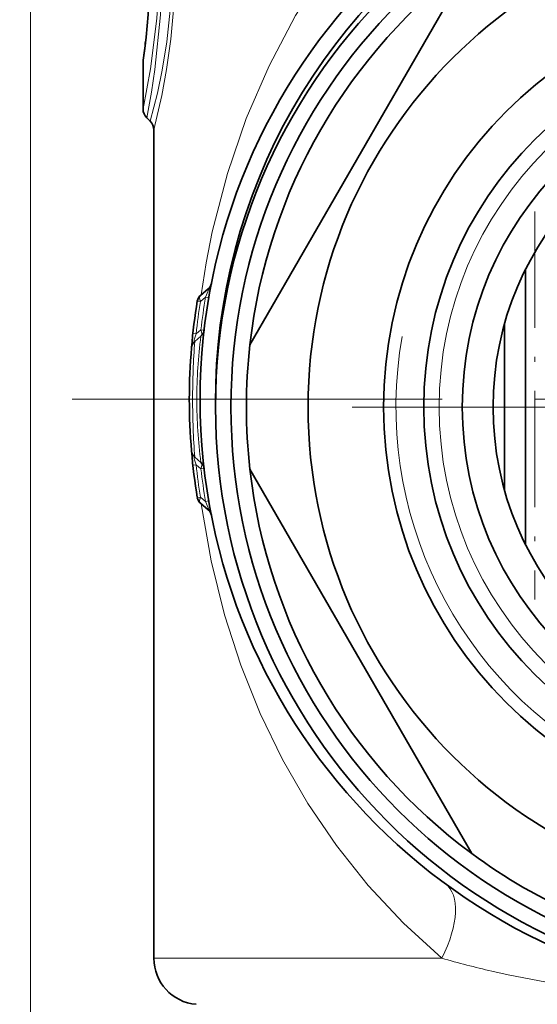
# Model space of a CAD drawing. Extents: x 0 to 420, y 0 to 297.
# Drawn here: x 345 to 362, y 180 to 212 of the extents above; entities that cross this region are included whole.
import ezdxf

# ---------------------------------------------------------------- set-up
doc = ezdxf.new("R2010")
doc.units = 0
doc.linetypes.add('DASHDOT', pattern=[18.5, 12, -3, 0.5, -3])

msp = doc.modelspace()

# ---------------------------------------------------------------- linework, layer by layer
at = {"color": 7, "lineweight": 13}
for p, q in [((345.726, 112.094), (345.726, 273.223)), ((351.403, 203.157), (351.237, 203.016)), ((351.506, 203.139), (351.403, 203.157)), ((351.096, 201.969), (350.991, 201.981)), ((351.096, 201.969), (351.25, 202.097)), ((351.355, 202.084), (351.25, 202.097)), ((351.096, 197.718), (350.991, 197.706)), ((351.096, 197.718), (351.25, 197.59)), ((351.355, 197.603), (351.25, 197.59)), ((351.237, 196.671), (351.134, 196.654)), ((351.403, 196.53), (351.237, 196.671)), ((351.506, 196.549), (351.403, 196.53)), ((349.726, 181.718), (359.061, 181.718)), ((360.686, 181.298), (361.212, 181.178))]:
    msp.add_line(p, q, dxfattribs=at)
at = {"color": 7, "lineweight": 35}
for p, q in [((352.839, 201.614), (360.033, 214.074)), ((349.376, 209.259), (349.376, 210.79)), ((349.493, 208.976), (349.608, 208.861)), ((349.726, 208.578), (349.726, 181.718)), ((361.781, 195.121), (361.781, 204.066)), ((351.489, 203.426), (351.237, 203.215)), ((361.096, 202.289), (361.096, 196.899)), ((351.052, 201.723), (351.25, 201.889)), ((351.052, 197.964), (351.25, 197.798)), ((360.033, 185.114), (352.839, 197.574)), ((351.489, 196.261), (351.237, 196.472))]:
    msp.add_line(p, q, dxfattribs=at)
at = {"color": 7, "linetype": 'DASHDOT', "lineweight": 13, "ltscale": 0.314516}
msp.add_line((362.08, 205.934), (362.08, 193.353), dxfattribs=at)
at = {"color": 7, "linetype": 'DASHDOT', "lineweight": 13}
for p, q in [((396.076, 199.844), (345.376, 199.844)), ((386.651, 199.594), (354.801, 199.594))]:
    msp.add_line(p, q, dxfattribs=at)
at = {"color": 7, "lineweight": 13}
for points in [[(349.726, 219.109), (349.962, 218.087), (350.198, 216.76), (350.297, 215.978), (350.393, 214.722), (350.412, 213.654), (350.373, 212.593), (350.276, 211.519), (350.137, 210.535), (349.982, 209.697), (349.726, 208.578)], [(360.658, 219.179), (359.613, 218.417), (358.63, 217.596), (357.709, 216.724), (357.067, 216.048), (356.458, 215.348), (355.868, 214.605), (355.311, 213.841), (354.323, 212.288), (353.462, 210.659), (352.724, 208.952), (352.11, 207.166), (351.62, 205.272), (351.423, 204.269), (351.263, 203.237)], [(349.608, 218.826), (349.866, 217.807), (350.053, 216.857), (350.21, 215.719), (350.298, 214.473), (350.305, 213.461), (350.255, 212.463), (350.146, 211.441), (349.998, 210.522), (349.842, 209.774), (349.608, 208.861)], [(349.376, 218.428), (349.577, 217.4), (349.721, 216.438), (349.833, 215.3), (349.884, 214.072), (349.872, 213.12), (349.818, 212.193), (349.622, 210.56), (349.376, 209.259)], [(349.493, 218.711), (349.677, 217.682), (349.858, 216.33), (349.93, 215.543), (349.988, 214.292), (349.986, 213.291), (349.941, 212.309), (349.757, 210.536), (349.644, 209.806), (349.493, 208.976)], [(351.403, 203.157), (351.489, 203.361), (351.504, 203.413), (351.505, 203.428), (351.504, 203.43), (351.502, 203.432), (351.501, 203.433), (351.498, 203.432), (351.496, 203.431), (351.489, 203.426)], [(351.052, 201.723), (351.044, 201.717), (351.04, 201.716), (351.035, 201.716), (351.031, 201.72), (351.029, 201.724), (351.028, 201.738), (351.033, 201.775), (351.096, 201.969)], [(351.052, 197.964), (351.044, 197.97), (351.04, 197.971), (351.035, 197.971), (351.031, 197.967), (351.029, 197.963), (351.028, 197.949), (351.033, 197.912), (351.096, 197.718)], [(351.263, 196.45), (351.579, 194.607), (352.012, 192.854), (352.541, 191.223), (353.171, 189.657), (353.897, 188.167), (354.723, 186.737), (355.648, 185.375), (356.678, 184.079), (357.815, 182.857), (359.061, 181.718)], [(351.403, 196.53), (351.488, 196.327), (351.504, 196.274), (351.505, 196.259), (351.504, 196.257), (351.502, 196.255), (351.501, 196.255), (351.498, 196.255), (351.496, 196.256), (351.489, 196.261)], [(361.212, 181.178), (363.188, 180.803), (365.294, 180.524), (367.483, 180.348), (369.738, 180.268), (372.048, 180.274), (374.315, 180.369), (376.513, 180.563), (378.06, 180.77), (379.557, 181.035), (381.017, 181.358), (382.39, 181.718)]]:
    msp.add_lwpolyline(points, dxfattribs=at)
at = {"color": 7, "lineweight": 35}
for centre, radius in [((370.726, 199.844), 19.5), ((370.726, 199.594), 19), ((370.726, 199.594), 18.5), ((370.726, 199.594), 16), ((370.726, 199.594), 13.55), ((370.726, 199.594), 12.25), ((370.726, 199.594), 11), ((370.726, 199.594), 10)]:
    msp.add_circle(centre, radius, dxfattribs=at)
at = {"color": 7, "lineweight": 13}
msp.add_circle((370.726, 199.594), 11.75, dxfattribs=at)
at = {"color": 7, "lineweight": 35}
for centre, radius, start, end in [((370.726, 199.844), 19, 359.6233, 180.3772), ((328.721, 213.843), 20.875, 351.7482, 8.0735), ((370.726, 199.594), 18, 126.4435, 173.5565), ((327.745, 213.949), 21.856, 351.8408, 353.4453), ((349.776, 210.79), 0.4, 171.8494, 179.9998), ((349.776, 209.259), 0.4, 180, 225), ((349.326, 208.578), 0.4, 360, 45), ((351.296, 203.656), 0.3, 310, 348.8978), ((351.43, 202.985), 0.3, 130, 170.7531), ((370.726, 199.844), 19.85, 170.7531, 175.1585), ((351.057, 202.119), 0.3, 310, 353.4022), ((370.726, 199.844), 19.85, 175.1585, 184.8415), ((351.245, 201.494), 0.3, 130, 175.1585), ((370.726, 199.594), 18, 173.5565, 186.4435), ((370.726, 199.844), 19.85, 184.8415, 189.2469), ((351.245, 198.194), 0.3, 184.8415, 230), ((351.057, 197.569), 0.3, 6.5978, 50), ((370.726, 199.594), 18, 186.4435, 233.5565), ((351.43, 196.702), 0.3, 189.2469, 230), ((351.296, 196.031), 0.3, 11.1022, 50), ((370.726, 199.594), 18, 233.5565, 246.4435), ((351.226, 181.718), 1.5, 180, 265)]:
    msp.add_arc(centre, radius, start, end, dxfattribs=at)
at = {"color": 7, "lineweight": 13}
for centre, radius, start, end in [((328.72, 213.843), 20.88, 351.5927, 8.2254), ((370.726, 199.594), 13.15, 170, 100), ((370.533, 199.844), 19.414, 170.1762, 173.3382), ((370.927, 199.843), 19.944, 170.8444, 173.8788), ((367.408, 199.823), 16.29, 172.715, 179.9278), ((375.911, 199.862), 24.928, 175.7187, 180.0434), ((375.911, 199.825), 24.928, 179.9566, 184.2813), ((367.408, 199.864), 16.29, 180.0722, 187.285), ((370.927, 199.844), 19.944, 186.1212, 189.1556), ((370.532, 199.842), 19.413, 186.6617, 189.8238), ((369.823, 219.966), 39.734, 254.2845, 256.7057)]:
    msp.add_arc(centre, radius, start, end, dxfattribs=at)
for centre, major_axis, ratio, start_param, end_param in [((351.43, 202.985), (0.193, -0.23), 0.489245, 3.141593, 4.197333), ((351.43, 202.985), (-0.296, 0.048), 0.001286, 0, 0.861775), ((351.057, 202.119), (0.193, -0.23), 0.504531, 0, 1.082715), ((351.057, 197.569), (-0.193, -0.23), 0.504531, 2.058877, 3.141593), ((351.43, 196.702), (-0.193, -0.23), 0.489245, 5.227445, 6.283185), ((357.395, 181.718), (-1.777, -2.417), 0.473863, 1.906151, 3.141593)]:
    msp.add_ellipse(centre, major_axis=major_axis, ratio=ratio, start_param=start_param, end_param=end_param, dxfattribs=at)

doc.saveas('drawing.dxf')
